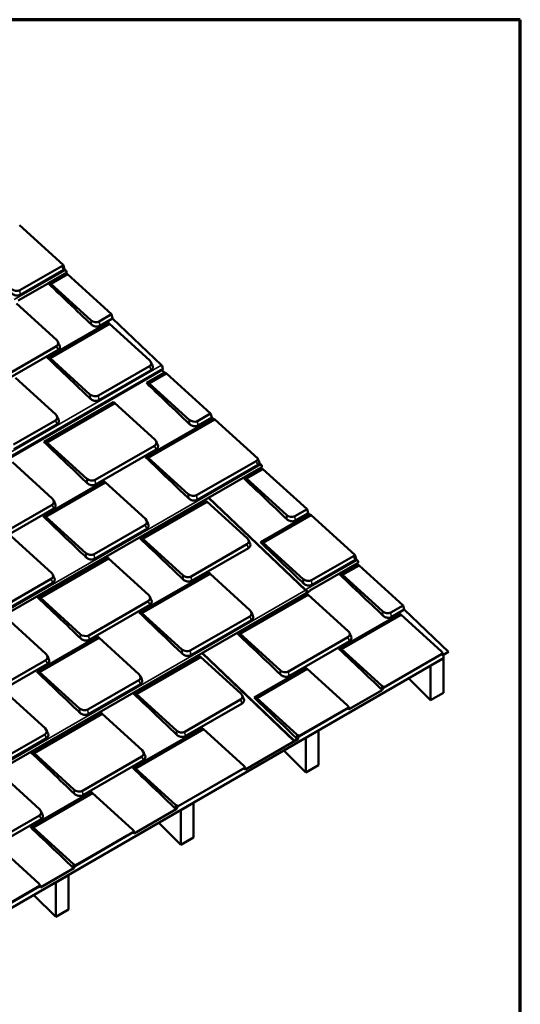
# Model space of a CAD drawing. Units: inches. Extents: x 0.6 to 33.4, y 0.4 to 21.4.
# Drawn here: x 29.3 to 33.4, y 13.3 to 21.4 of the extents above; entities that cross this region are included whole.
import ezdxf

# ---------------------------------------------------------------- set-up
doc = ezdxf.new("R2010")
doc.units = ezdxf.units.IN
doc.header["$LTSCALE"] = 2
doc.header["$MEASUREMENT"] = 0
doc.layers.get('0').update_dxf_attribs({"lineweight": 13})
for name, color, linetype, lineweight in [('Border (ANSI)', 7, 'Continuous', 70), ('Visible (ANSI)', 7, 'Continuous', 50), ('Visible Narrow (ANSI)', 7, 'Continuous', 35)]:
    doc.layers.add(name, color=color, linetype=linetype, lineweight=lineweight)

# ---------------------------------------------------------------- blocks, each defined once
blk = doc.blocks.new('Borders ATAS A Border')
at = {"layer": 'Border (ANSI)'}
for p, q in [((16.7, 10.7), (0.3, 10.7)), ((16.7, 0.3), (16.7, 10.7))]:
    blk.add_line(p, q, dxfattribs=at)

msp = doc.modelspace()

# ---------------------------------------------------------------- linework, layer by layer
at = {"layer": 'Visible (ANSI)'}
for p, q in [((29.61812, 19.37409), (29.25685, 19.70237)), ((29.64133, 19.30545), (29.24659, 19.07836)), ((29.6063, 19.36245), (29.25911, 19.16273)), ((29.62013, 19.3308), (29.2627, 19.12518)), ((29.49385, 19.22038), (29.63555, 19.30189)), ((29.51644, 19.21685), (29.65302, 19.29542)), ((29.63681, 19.33012), (29.62873, 19.33783)), ((29.63555, 19.30189), (29.6354, 19.30204)), ((29.65302, 19.29542), (29.63555, 19.30189)), ((30.01755, 18.96418), (29.65302, 19.29542)), ((29.49385, 19.22038), (29.51644, 19.21685)), ((29.84698, 18.9165), (29.51644, 19.21685)), ((29.23212, 19.05329), (29.56266, 18.75293)), ((29.48644, 18.60619), (29.98938, 18.89552)), ((29.50903, 18.60266), (30.00173, 18.8861)), ((30.01755, 18.96418), (29.91629, 18.90593)), ((30.02626, 18.92958), (29.91988, 18.86838)), ((29.98938, 18.89552), (30.00173, 18.8861)), ((30.00173, 18.8861), (30.33227, 18.58575)), ((30.02626, 18.92958), (30.01755, 18.96418)), ((30.4321, 18.54285), (30.02626, 18.92958)), ((29.56133, 18.70173), (29.06863, 18.41829)), ((29.57516, 18.67008), (29.07222, 18.38074)), ((29.48644, 18.60619), (29.50903, 18.60266)), ((29.83957, 18.30231), (29.50903, 18.60266)), ((30.44268, 18.50732), (28.31596, 17.28386)), ((30.33094, 18.53454), (29.90888, 18.29174)), ((30.34477, 18.50289), (29.91247, 18.25419)), ((30.30684, 18.39655), (30.45606, 18.48239)), ((30.45606, 18.48239), (30.43471, 18.50273)), ((30.44109, 18.51605), (30.43784, 18.51914)), ((30.47353, 18.47592), (30.45606, 18.48239)), ((29.22472, 18.4391), (29.55526, 18.13875)), ((30.32943, 18.39302), (30.47353, 18.47592)), ((30.83806, 18.14468), (30.47353, 18.47592)), ((30.30684, 18.39655), (30.32943, 18.39302)), ((30.65997, 18.09267), (30.32943, 18.39302)), ((29.45918, 17.90891), (30.03276, 18.23888)), ((30.03276, 18.23888), (30.04511, 18.22946)), ((29.48177, 17.90538), (30.04511, 18.22946)), ((30.04511, 18.22946), (30.37565, 17.9291)), ((29.55393, 18.08754), (29.20674, 17.88781)), ((30.29943, 17.78236), (30.85517, 18.10207)), ((30.32202, 17.77883), (30.87264, 18.09559)), ((30.83806, 18.14468), (30.72927, 18.0821)), ((30.84677, 18.11008), (30.73286, 18.04455)), ((30.84677, 18.11008), (30.83806, 18.14468)), ((30.85517, 18.10207), (30.84677, 18.11008)), ((30.87264, 18.09559), (30.85517, 18.10207)), ((31.2293, 17.77151), (30.87264, 18.09559)), ((29.56776, 18.05589), (29.21033, 17.85027)), ((29.45918, 17.90891), (29.48177, 17.90538)), ((29.81231, 17.60503), (29.48177, 17.90538)), ((30.37432, 17.8779), (29.88162, 17.59446)), ((30.38815, 17.84625), (29.88521, 17.55691)), ((30.29943, 17.78236), (30.32202, 17.77883)), ((30.65256, 17.47848), (30.32202, 17.77883)), ((31.21457, 17.75135), (30.72187, 17.46791)), ((31.25712, 17.69868), (29.15974, 16.4921)), ((29.19746, 17.74182), (29.52799, 17.44147)), ((31.2284, 17.7197), (30.72546, 17.43036)), ((31.1115, 17.61024), (31.25319, 17.69176)), ((31.13409, 17.60671), (31.27066, 17.68528)), ((31.25261, 17.72334), (31.24147, 17.73395)), ((31.25319, 17.69176), (31.25015, 17.69466)), ((31.27066, 17.68528), (31.25319, 17.69176)), ((31.63519, 17.35405), (31.27066, 17.68528)), ((29.45178, 17.29472), (29.95472, 17.58405)), ((29.95472, 17.58405), (29.96707, 17.57463)), ((31.1115, 17.61024), (31.13409, 17.60671)), ((31.46463, 17.30636), (31.13409, 17.60671)), ((29.47437, 17.29119), (29.96707, 17.57463)), ((29.96707, 17.57463), (30.29761, 17.27428)), ((30.25422, 17.11209), (30.79672, 17.42418)), ((30.79672, 17.42418), (30.80907, 17.41475)), ((31.62197, 16.68301), (30.82001, 17.44722)), ((29.52666, 17.39026), (29.03397, 17.10682)), ((29.5405, 17.35861), (29.03756, 17.06928)), ((30.27681, 17.10856), (30.80907, 17.41475)), ((30.80907, 17.41475), (31.13961, 17.1144)), ((31.63519, 17.35405), (31.53393, 17.29579)), ((31.6439, 17.31944), (31.63519, 17.35405)), ((29.45178, 17.29472), (29.47437, 17.29119)), ((29.80491, 16.99084), (29.47437, 17.29119)), ((31.2496, 17.07976), (31.65231, 17.31143)), ((31.27219, 17.07623), (31.66978, 17.30496)), ((31.6439, 17.31944), (31.53752, 17.25825)), ((31.65231, 17.31143), (31.6439, 17.31944)), ((31.66978, 17.30496), (31.65231, 17.31143)), ((32.03105, 16.97668), (31.66978, 17.30496)), ((30.29628, 17.22308), (29.87421, 16.98027)), ((30.31011, 17.19142), (29.8778, 16.94273)), ((29.19005, 17.12763), (29.52059, 16.82728)), ((30.25422, 17.11209), (30.27681, 17.10856)), ((30.60735, 16.80821), (30.27681, 17.10856)), ((31.13828, 17.0632), (30.67666, 16.79764)), ((31.15211, 17.03154), (30.68025, 16.76009)), ((31.2496, 17.07976), (31.27219, 17.07623)), ((31.60273, 16.77588), (31.27219, 17.07623)), ((29.40657, 16.62445), (29.98014, 16.95442)), ((29.42916, 16.62092), (29.99249, 16.945)), ((29.98014, 16.95442), (29.99249, 16.945)), ((29.99249, 16.945), (30.32303, 16.64464)), ((32.01923, 16.96504), (31.67204, 16.76532)), ((32.03306, 16.93339), (31.67563, 16.72777)), ((32.04974, 16.93271), (32.04165, 16.94042)), ((32.05426, 16.90804), (31.65952, 16.68095)), ((31.90653, 16.81342), (32.04823, 16.89494)), ((31.92912, 16.80989), (32.0657, 16.88846)), ((32.04823, 16.89494), (32.04193, 16.90095)), ((32.0657, 16.88846), (32.04823, 16.89494)), ((32.43023, 16.55722), (32.0657, 16.88846)), ((29.51926, 16.77608), (29.17207, 16.57635)), ((30.24681, 16.4979), (30.82039, 16.82787)), ((30.2694, 16.49437), (30.83274, 16.81845)), ((30.82039, 16.82787), (30.83274, 16.81845)), ((30.83274, 16.81845), (31.16328, 16.51809)), ((31.90653, 16.81342), (31.92912, 16.80989)), ((32.25966, 16.50954), (31.92912, 16.80989)), ((29.53309, 16.74442), (29.17566, 16.5388)), ((31.62585, 16.68885), (31.62548, 16.68778)), ((31.65613, 16.67402), (29.10712, 15.20764)), ((29.40657, 16.62445), (29.42916, 16.62092)), ((29.7597, 16.32057), (29.42916, 16.62092)), ((31.05888, 16.32578), (31.63246, 16.65575)), ((31.08147, 16.32225), (31.64481, 16.64633)), ((31.62762, 16.68541), (31.62397, 16.68331)), ((31.6249, 16.68605), (31.62419, 16.68672)), ((31.62433, 16.68439), (31.62714, 16.686)), ((31.6249, 16.68605), (31.62526, 16.68712)), ((31.62636, 16.68689), (31.6249, 16.68605)), ((31.62526, 16.68712), (31.62495, 16.68742)), ((31.62526, 16.68712), (31.62582, 16.68745)), ((31.63246, 16.65575), (31.64481, 16.64633)), ((31.64481, 16.64633), (31.97535, 16.34598)), ((30.3217, 16.59344), (29.829, 16.31)), ((30.33553, 16.56179), (29.83259, 16.27245)), ((32.43023, 16.55722), (32.32897, 16.49897)), ((32.43894, 16.52262), (32.43023, 16.55722)), ((29.14484, 16.45736), (29.47538, 16.15701)), ((30.24681, 16.4979), (30.2694, 16.49437)), ((30.59994, 16.19402), (30.2694, 16.49437)), ((31.16195, 16.46689), (30.66925, 16.18345)), ((31.89913, 16.19923), (32.40207, 16.48856)), ((31.92172, 16.1957), (32.41442, 16.47914)), ((32.43894, 16.52262), (32.33256, 16.46142)), ((32.40207, 16.48856), (32.41442, 16.47914)), ((32.41442, 16.47914), (32.74496, 16.17879)), ((32.80527, 16.17354), (32.43894, 16.52262)), ((31.17578, 16.43524), (30.67284, 16.1459)), ((29.39916, 16.01026), (29.9021, 16.29959)), ((29.42175, 16.00673), (29.91445, 16.29017)), ((29.9021, 16.29959), (29.91445, 16.29017)), ((29.91445, 16.29017), (30.24499, 15.98982)), ((31.05888, 16.32578), (31.08147, 16.32225)), ((31.41201, 16.0219), (31.08147, 16.32225)), ((31.97402, 16.29477), (31.48132, 16.01133)), ((31.98785, 16.26312), (31.48491, 15.97379)), ((28.52167, 13.67127), (32.76431, 16.12076)), ((30.2016, 15.82763), (30.7441, 16.13972)), ((30.22419, 15.8241), (30.75645, 16.13029)), ((30.7441, 16.13972), (30.75645, 16.13029)), ((30.75645, 16.13029), (31.08699, 15.82994)), ((31.52985, 15.43619), (30.76739, 16.16276)), ((31.89913, 16.19923), (31.92172, 16.1957)), ((32.25226, 15.89535), (31.92172, 16.1957)), ((32.27168, 15.87978), (32.74887, 16.15529)), ((32.27313, 15.88293), (32.757, 16.16129)), ((32.75587, 16.15978), (32.27353, 15.8823)), ((32.65824, 16.05865), (32.76431, 16.11989)), ((32.80491, 16.17246), (32.75872, 16.14589)), ((32.75998, 16.14748), (32.80527, 16.17354)), ((32.76431, 16.11989), (32.76376, 16.12044)), ((32.76431, 16.12076), (32.76431, 16.1491)), ((32.76431, 15.83411), (32.76431, 16.11989)), ((32.80491, 16.17246), (32.80527, 16.17354)), ((29.47405, 16.1058), (28.98135, 15.82236)), ((29.48788, 16.07415), (28.98494, 15.78482)), ((31.19699, 15.7953), (31.62505, 16.04156)), ((31.62505, 16.04156), (31.6374, 16.03214)), ((32.27278, 15.88129), (32.55218, 16.0426)), ((32.65769, 16.0592), (32.65824, 16.05865)), ((32.65824, 16.05865), (32.65824, 15.77288)), ((29.39916, 16.01026), (29.42175, 16.00673)), ((29.75229, 15.70638), (29.42175, 16.00673)), ((31.21958, 15.79177), (31.6374, 16.03214)), ((31.6374, 16.03214), (31.96794, 15.73179)), ((30.24366, 15.93862), (29.8216, 15.69581)), ((30.25749, 15.90696), (29.82519, 15.65827)), ((32.65824, 15.77288), (32.47624, 15.95444)), ((29.13743, 15.84317), (29.46797, 15.54282)), ((30.2016, 15.82763), (30.22419, 15.8241)), ((30.55473, 15.52375), (30.22419, 15.8241)), ((31.19699, 15.7953), (31.21958, 15.79177)), ((32.2576, 15.8576), (31.9817, 15.69889)), ((31.98297, 15.70048), (32.25706, 15.85816)), ((32.65824, 15.77288), (32.76431, 15.83411)), ((31.08566, 15.77874), (30.62404, 15.51318)), ((31.09949, 15.74708), (30.62763, 15.47563)), ((31.55012, 15.49142), (31.21958, 15.79177)), ((31.57099, 15.47901), (31.97998, 15.71429)), ((31.97886, 15.71278), (31.57139, 15.47837)), ((29.35395, 15.33999), (29.92753, 15.66996)), ((29.37654, 15.33646), (29.93988, 15.66054)), ((29.92753, 15.66996), (29.93988, 15.66054)), ((29.93988, 15.66054), (30.27042, 15.36018)), ((31.56776, 15.47337), (31.9729, 15.70728)), ((31.56881, 15.47485), (31.97234, 15.70782)), ((29.46664, 15.49162), (29.11946, 15.29189)), ((30.1942, 15.21344), (30.76778, 15.54341)), ((30.21679, 15.20991), (30.78013, 15.53399)), ((30.76778, 15.54341), (30.78013, 15.53399)), ((30.78013, 15.53399), (31.11066, 15.23363)), ((31.6241, 15.46159), (31.73016, 15.52282)), ((31.73016, 15.52282), (31.72961, 15.52337)), ((31.73016, 15.23705), (31.73016, 15.52282)), ((29.48047, 15.45996), (29.12305, 15.25434)), ((31.55912, 15.45081), (31.12443, 15.20074)), ((31.12569, 15.20233), (31.55949, 15.45188)), ((31.55088, 15.44745), (31.53184, 15.4365)), ((31.53277, 15.43924), (31.53206, 15.43991)), ((31.53221, 15.43758), (31.55124, 15.44853)), ((31.56064, 15.45527), (31.53277, 15.43924)), ((31.53277, 15.43924), (31.53314, 15.44031)), ((31.53314, 15.44031), (31.53283, 15.44061)), ((31.53314, 15.44031), (31.561, 15.45634)), ((31.55546, 15.45368), (31.53336, 15.44096)), ((31.53372, 15.44204), (31.55492, 15.45424)), ((31.55124, 15.44853), (31.55037, 15.44936)), ((31.55124, 15.44853), (31.55088, 15.44745)), ((31.563, 15.45665), (31.55919, 15.46028)), ((31.62355, 15.46214), (31.6241, 15.46159)), ((31.6241, 15.46159), (31.6241, 15.17581)), ((29.35395, 15.33999), (29.37654, 15.33646)), ((29.70708, 15.03611), (29.37654, 15.33646)), ((30.26909, 15.30898), (29.77639, 15.02554)), ((31.6241, 15.17581), (31.4421, 15.35738)), ((30.28292, 15.27733), (29.77998, 14.98799)), ((31.6241, 15.17581), (31.73016, 15.23705)), ((29.09222, 15.1729), (29.42276, 14.87255)), ((30.1942, 15.21344), (30.21679, 15.20991)), ((30.54733, 14.90956), (30.21679, 15.20991)), ((30.5682, 14.89714), (31.12271, 15.21614)), ((31.12158, 15.21462), (30.5686, 14.8965)), ((29.34654, 14.7258), (29.84948, 15.01513)), ((29.36913, 14.72227), (29.86183, 15.00571)), ((29.84948, 15.01513), (29.86183, 15.00571)), ((29.86183, 15.00571), (30.19237, 14.70536)), ((30.58995, 14.86452), (30.69602, 14.92576)), ((30.69602, 14.92576), (30.69547, 14.92631)), ((30.69602, 14.63999), (30.69602, 14.92576)), ((29.42143, 14.82134), (28.92873, 14.5379)), ((30.55267, 14.87181), (30.20614, 14.67246)), ((30.2074, 14.67405), (30.55213, 14.87237)), ((30.5894, 14.86507), (30.58995, 14.86452)), ((30.58995, 14.86452), (30.58995, 14.57875)), ((29.43526, 14.78969), (28.93232, 14.50036)), ((30.58995, 14.57875), (30.40796, 14.76032)), ((29.34654, 14.7258), (29.36913, 14.72227)), ((29.69967, 14.42192), (29.36913, 14.72227)), ((29.71871, 14.40582), (30.19648, 14.68167)), ((29.7198, 14.40732), (30.14778, 14.65442)), ((29.72055, 14.40951), (30.20441, 14.68786)), ((30.20329, 14.68635), (29.72095, 14.40887)), ((30.58995, 14.57875), (30.69602, 14.63999)), ((29.08482, 14.55871), (29.41536, 14.25836)), ((29.70501, 14.38418), (29.42912, 14.22546)), ((29.43038, 14.22705), (29.70448, 14.38473)), ((29.55581, 14.26746), (29.66188, 14.3287)), ((29.66188, 14.3287), (29.66132, 14.32925)), ((29.66188, 14.04292), (29.66188, 14.3287)), ((29.55526, 14.26801), (29.55581, 14.26746)), ((29.55581, 14.26746), (29.55581, 13.98169)), ((29.01481, 13.99943), (29.42052, 14.23366)), ((29.01585, 14.0009), (29.41995, 14.2342)), ((29.01841, 14.00558), (29.4274, 14.24086)), ((29.42627, 14.23935), (29.01881, 14.00494)), ((29.55581, 13.98169), (29.37381, 14.16325)), ((29.55581, 13.98169), (29.66188, 14.04292))]:
    msp.add_line(p, q, dxfattribs=at)
for centre, major_axis, ratio, start_param, end_param in [((29.57231, 19.39334), (0.04798, -0.01406), 0.7125651, 5.6844637, 6.1256362), ((29.63322, 19.31954), (0.0081, -0.01409), 0.5795663, 0, 2.0425017), ((29.22512, 19.19361), (-0.04798, 0.01406), 0.7125651, 0.9720747, 2.542871), ((29.8823, 18.93681), (-0.04798, 0.01406), 0.7125651, 0.9720747, 2.542871), ((29.52734, 18.73262), (0.04798, -0.01406), 0.7125651, 5.6844637, 7.25526), ((30.29695, 18.56543), (0.04798, -0.01406), 0.7125651, 5.6844637, 7.25526), ((30.42851, 18.53226), (0.0081, -0.01409), 0.5795663, 0.1653996, 2.0425017), ((30.43982, 18.51231), (0.00287, -0.00498), 0.5795663, 0, 2.0425017), ((29.87489, 18.32263), (-0.04798, 0.01406), 0.7125651, 0.9720747, 2.542871), ((29.51994, 18.11843), (0.04798, -0.01406), 0.7125651, 5.6844637, 7.25526), ((30.69529, 18.11298), (-0.04798, 0.01406), 0.7125651, 0.9720747, 2.542871), ((30.34033, 17.90879), (0.04798, -0.01406), 0.7125651, 5.6844637, 7.25526), ((31.18058, 17.78224), (0.04798, -0.01406), 0.7125651, 5.6844637, 6.3789619), ((31.24902, 17.71276), (0.0081, -0.01409), 0.5795663, 0, 2.0425017), ((29.84763, 17.62535), (-0.04798, 0.01406), 0.7125651, 0.9720747, 2.542871), ((29.49268, 17.42115), (0.04798, -0.01406), 0.7125651, 5.6844637, 7.25526), ((30.68788, 17.4988), (-0.04798, 0.01406), 0.7125651, 0.9720747, 2.542871), ((30.26229, 17.25396), (0.04798, -0.01406), 0.7125651, 5.6844637, 7.25526), ((31.49994, 17.32668), (-0.04798, 0.01406), 0.7125651, 0.9720747, 2.542871), ((31.10429, 17.09408), (0.04798, -0.01406), 0.7125651, 5.6844637, 7.25526), ((29.84023, 17.01116), (-0.04798, 0.01406), 0.7125651, 0.9720747, 2.542871), ((31.98524, 16.99593), (0.04798, -0.01406), 0.7125651, 5.6844637, 6.1256362), ((32.04615, 16.92213), (0.0081, -0.01409), 0.5795663, 0, 2.0425017), ((29.48527, 16.80696), (0.04798, -0.01406), 0.7125651, 5.6844637, 7.25526), ((30.64267, 16.82852), (-0.04798, 0.01406), 0.7125651, 0.9720747, 2.542871), ((31.63805, 16.7962), (-0.04798, 0.01406), 0.7125651, 0.9720747, 2.542871), ((31.62491, 16.68608), (-0.00293, -0.00308), 0.3703069, 4.0386386, 7.1802313), ((31.62491, 16.68608), (-0.00179, -0.00188), 0.3703069, 4.0386386, 7.1802313), ((31.62226, 16.67827), (0.00728, -0.01266), 0.5795663, 0.3293815, 2.0425017), ((31.62226, 16.67827), (0.0081, -0.01409), 0.5795663, 0.1750664, 2.0425017), ((30.28771, 16.62433), (0.04798, -0.01406), 0.7125651, 5.6844637, 7.25526), ((31.64802, 16.68811), (0.0081, -0.01409), 0.5795663, 0, 0.7683444), ((31.12796, 16.49778), (0.04798, -0.01406), 0.7125651, 5.6844637, 7.25526), ((32.29498, 16.52986), (-0.04798, 0.01406), 0.7125651, 0.9720747, 2.542871), ((29.79501, 16.34089), (-0.04798, 0.01406), 0.7125651, 0.9720747, 2.542871), ((31.94003, 16.32566), (0.04798, -0.01406), 0.7125651, 5.6844637, 7.25526), ((29.44006, 16.13669), (0.04798, -0.01406), 0.7125651, 5.6844637, 7.25526), ((30.63526, 16.21434), (-0.04798, 0.01406), 0.7125651, 0.9720747, 2.542871), ((32.70964, 16.15847), (0.04798, -0.01406), 0.7125651, 0.4665505, 0.9720747), ((30.20967, 15.9695), (0.04798, -0.01406), 0.7125651, 5.6844637, 7.25526), ((31.44733, 16.04222), (-0.04798, 0.01406), 0.7125651, 0.9720747, 2.542871), ((32.28758, 15.91567), (-0.04798, 0.01406), 0.7125651, 0.9720747, 1.4775988), ((31.05167, 15.80962), (0.04798, -0.01406), 0.7125651, 5.6844637, 7.25526), ((31.93262, 15.71147), (0.04798, -0.01406), 0.7125651, 0.4665505, 0.9720747), ((29.78761, 15.7267), (-0.04798, 0.01406), 0.7125651, 0.9720747, 2.542871), ((29.43265, 15.5225), (0.04798, -0.01406), 0.7125651, 5.6844637, 7.25526), ((30.59005, 15.54406), (-0.04798, 0.01406), 0.7125651, 0.9720747, 2.542871), ((31.58544, 15.51174), (-0.04798, 0.01406), 0.7125651, 0.9720747, 1.4775988), ((31.53278, 15.43927), (-0.00293, -0.00308), 0.3703069, 4.0386386, 7.1802313), ((31.53278, 15.43927), (-0.00179, -0.00188), 0.3703069, 4.0386386, 7.1802313), ((31.56006, 15.45358), (0.00293, 0.00308), 0.3703069, 4.0386386, 7.1802313), ((31.56006, 15.45358), (0.00179, 0.00188), 0.3703069, 4.0386386, 7.1802313), ((30.2351, 15.33987), (0.04798, -0.01406), 0.7125651, 5.6844637, 7.25526), ((31.07535, 15.21332), (0.04798, -0.01406), 0.7125651, 0.4665505, 0.9720747), ((29.7424, 15.05643), (-0.04798, 0.01406), 0.7125651, 0.9720747, 2.542871), ((30.58265, 14.92988), (-0.04798, 0.01406), 0.7125651, 0.9720747, 1.4775988), ((29.38744, 14.85223), (0.04798, -0.01406), 0.7125651, 5.6844637, 7.25526), ((30.15705, 14.68504), (0.04798, -0.01406), 0.7125651, 0.4665505, 0.9720747), ((29.73499, 14.44224), (-0.04798, 0.01406), 0.7125651, 0.9720747, 1.4775988), ((29.38004, 14.23804), (0.04798, -0.01406), 0.7125651, 0.4665505, 0.9720747)]:
    msp.add_ellipse(centre, major_axis=major_axis, ratio=ratio, start_param=start_param, end_param=end_param, dxfattribs=at)
for points, knots in [([(29.62873, 19.33783), (29.62701, 19.3439), (29.62526, 19.34998), (29.62173, 19.36206), (29.61994, 19.36808), (29.61812, 19.37409)], [-1.0101695, -1.0101695, -1.0101695, -1.0101695, -0.5020636, -0.5020636, 0, 0, 0, 0]), ([(29.2627, 19.12518), (29.25797, 19.12245), (29.25231, 19.1206), (29.24619, 19.11978), (29.23719, 19.11857), (29.22718, 19.1196), (29.21782, 19.12271), (29.2087, 19.12574), (29.20023, 19.13074), (29.19376, 19.1369)], [0, 0, 0, 0, 0.2561445, 0.2561445, 0.2561445, 0.6326151, 0.6326151, 0.6326151, 1, 1, 1, 1]), ([(29.91988, 18.86838), (29.91514, 18.86566), (29.90949, 18.86381), (29.90336, 18.86298), (29.89436, 18.86177), (29.88435, 18.86281), (29.875, 18.86591), (29.86587, 18.86895), (29.8574, 18.87394), (29.85093, 18.8801)], [0, 0, 0, 0, 0.2561445, 0.2561445, 0.2561445, 0.6326151, 0.6326151, 0.6326151, 1, 1, 1, 1]), ([(29.58724, 18.70818), (29.59058, 18.70083), (29.5912, 18.69313), (29.58899, 18.68635), (29.58682, 18.67971), (29.58196, 18.67398), (29.57516, 18.67008)], [0.25760082, 0.25760082, 0.25760082, 0.25760082, 0.63261511, 0.63261511, 0.63261511, 1, 1, 1, 1]), ([(30.35685, 18.54099), (30.36019, 18.53364), (30.36081, 18.52594), (30.3586, 18.51916), (30.35643, 18.51252), (30.35157, 18.5068), (30.34477, 18.50289)], [0.25760082, 0.25760082, 0.25760082, 0.25760082, 0.63261511, 0.63261511, 0.63261511, 1, 1, 1, 1]), ([(29.91247, 18.25419), (29.90773, 18.25147), (29.90208, 18.24962), (29.89596, 18.2488), (29.88695, 18.24758), (29.87695, 18.24862), (29.86759, 18.25172), (29.85847, 18.25476), (29.85, 18.25975), (29.84353, 18.26592)], [0, 0, 0, 0, 0.2561445, 0.2561445, 0.2561445, 0.6326151, 0.6326151, 0.6326151, 1, 1, 1, 1]), ([(29.57984, 18.09399), (29.58318, 18.08664), (29.58379, 18.07894), (29.58158, 18.07216), (29.57942, 18.06552), (29.57455, 18.0598), (29.56776, 18.05589)], [0.25760082, 0.25760082, 0.25760082, 0.25760082, 0.63261511, 0.63261511, 0.63261511, 1, 1, 1, 1]), ([(30.73286, 18.04455), (30.72813, 18.04183), (30.72247, 18.03998), (30.71635, 18.03915), (30.70735, 18.03794), (30.69734, 18.03898), (30.68799, 18.04208), (30.67886, 18.04512), (30.67039, 18.05011), (30.66392, 18.05627)], [0, 0, 0, 0, 0.2561445, 0.2561445, 0.2561445, 0.6326151, 0.6326151, 0.6326151, 1, 1, 1, 1]), ([(30.40023, 17.88435), (30.40357, 17.877), (30.40419, 17.8693), (30.40198, 17.86252), (30.39981, 17.85588), (30.39495, 17.85015), (30.38815, 17.84625)], [0.25760082, 0.25760082, 0.25760082, 0.25760082, 0.63261511, 0.63261511, 0.63261511, 1, 1, 1, 1]), ([(31.24147, 17.73395), (31.23952, 17.74025), (31.23751, 17.74657), (31.23346, 17.75907), (31.2314, 17.7653), (31.2293, 17.77151)], [-1.0431499, -1.0431499, -1.0431499, -1.0431499, -0.5175249, -0.5175249, 0, 0, 0, 0]), ([(29.88521, 17.55691), (29.88047, 17.55419), (29.87482, 17.55234), (29.86869, 17.55152), (29.85969, 17.5503), (29.84968, 17.55134), (29.84033, 17.55445), (29.8312, 17.55748), (29.82273, 17.56247), (29.81627, 17.56864)], [0, 0, 0, 0, 0.2561445, 0.2561445, 0.2561445, 0.6326151, 0.6326151, 0.6326151, 1, 1, 1, 1]), ([(30.72546, 17.43036), (30.72072, 17.42764), (30.71507, 17.42579), (30.70894, 17.42497), (30.69994, 17.42375), (30.68993, 17.42479), (30.68058, 17.4279), (30.67145, 17.43093), (30.66298, 17.43592), (30.65652, 17.44209)], [0, 0, 0, 0, 0.2561445, 0.2561445, 0.2561445, 0.6326151, 0.6326151, 0.6326151, 1, 1, 1, 1]), ([(29.55258, 17.39671), (29.55592, 17.38936), (29.55653, 17.38166), (29.55432, 17.37488), (29.55216, 17.36824), (29.54729, 17.36252), (29.5405, 17.35861)], [0.25760082, 0.25760082, 0.25760082, 0.25760082, 0.63261511, 0.63261511, 0.63261511, 1, 1, 1, 1]), ([(31.53752, 17.25825), (31.53279, 17.25552), (31.52713, 17.25367), (31.52101, 17.25285), (31.51201, 17.25164), (31.502, 17.25267), (31.49264, 17.25578), (31.48352, 17.25881), (31.47505, 17.2638), (31.46858, 17.26997)], [0, 0, 0, 0, 0.2561445, 0.2561445, 0.2561445, 0.6326151, 0.6326151, 0.6326151, 1, 1, 1, 1]), ([(30.32219, 17.22953), (30.32553, 17.22217), (30.32614, 17.21447), (30.32393, 17.2077), (30.32177, 17.20106), (30.3169, 17.19533), (30.31011, 17.19142)], [0.25760082, 0.25760082, 0.25760082, 0.25760082, 0.63261511, 0.63261511, 0.63261511, 1, 1, 1, 1]), ([(31.16419, 17.06965), (31.16753, 17.06229), (31.16814, 17.05459), (31.16593, 17.04782), (31.16377, 17.04118), (31.1589, 17.03545), (31.15211, 17.03154)], [0.25760082, 0.25760082, 0.25760082, 0.25760082, 0.63261511, 0.63261511, 0.63261511, 1, 1, 1, 1]), ([(29.8778, 16.94273), (29.87307, 16.94), (29.86741, 16.93815), (29.86129, 16.93733), (29.85229, 16.93612), (29.84228, 16.93715), (29.83293, 16.94026), (29.8238, 16.94329), (29.81533, 16.94829), (29.80886, 16.95445)], [0, 0, 0, 0, 0.2561445, 0.2561445, 0.2561445, 0.6326151, 0.6326151, 0.6326151, 1, 1, 1, 1]), ([(32.04165, 16.94042), (32.03994, 16.94649), (32.03819, 16.95257), (32.03466, 16.96465), (32.03287, 16.97067), (32.03105, 16.97668)], [-1.0101695, -1.0101695, -1.0101695, -1.0101695, -0.5020636, -0.5020636, 0, 0, 0, 0]), ([(29.54517, 16.78252), (29.54851, 16.77517), (29.54913, 16.76747), (29.54692, 16.76069), (29.54475, 16.75406), (29.53989, 16.74833), (29.53309, 16.74442)], [0.25760082, 0.25760082, 0.25760082, 0.25760082, 0.63261511, 0.63261511, 0.63261511, 1, 1, 1, 1]), ([(30.68025, 16.76009), (30.67551, 16.75737), (30.66986, 16.75552), (30.66373, 16.75469), (30.65473, 16.75348), (30.64472, 16.75452), (30.63537, 16.75762), (30.62624, 16.76066), (30.61777, 16.76565), (30.6113, 16.77181)], [0, 0, 0, 0, 0.2561445, 0.2561445, 0.2561445, 0.6326151, 0.6326151, 0.6326151, 1, 1, 1, 1]), ([(31.67563, 16.72777), (31.67089, 16.72504), (31.66524, 16.7232), (31.65912, 16.72237), (31.65011, 16.72116), (31.64011, 16.72219), (31.63075, 16.7253), (31.62163, 16.72833), (31.61316, 16.73333), (31.60669, 16.73949)], [0, 0, 0, 0, 0.2561445, 0.2561445, 0.2561445, 0.6326151, 0.6326151, 0.6326151, 1, 1, 1, 1]), ([(30.34761, 16.59989), (30.35095, 16.59254), (30.35157, 16.58484), (30.34936, 16.57806), (30.34719, 16.57142), (30.34233, 16.56569), (30.33553, 16.56179)], [0.25760082, 0.25760082, 0.25760082, 0.25760082, 0.63261511, 0.63261511, 0.63261511, 1, 1, 1, 1]), ([(31.18786, 16.47334), (31.1912, 16.46599), (31.19182, 16.45829), (31.18961, 16.45151), (31.18744, 16.44487), (31.18258, 16.43914), (31.17578, 16.43524)], [0.25760082, 0.25760082, 0.25760082, 0.25760082, 0.63261511, 0.63261511, 0.63261511, 1, 1, 1, 1]), ([(32.33256, 16.46142), (32.32782, 16.4587), (32.32217, 16.45685), (32.31605, 16.45603), (32.30704, 16.45481), (32.29704, 16.45585), (32.28768, 16.45895), (32.27856, 16.46199), (32.27009, 16.46698), (32.26362, 16.47315)], [0, 0, 0, 0, 0.2561445, 0.2561445, 0.2561445, 0.6326151, 0.6326151, 0.6326151, 1, 1, 1, 1]), ([(29.83259, 16.27245), (29.82786, 16.26973), (29.8222, 16.26788), (29.81608, 16.26706), (29.80708, 16.26584), (29.79707, 16.26688), (29.78771, 16.26999), (29.77859, 16.27302), (29.77012, 16.27801), (29.76365, 16.28418)], [0, 0, 0, 0, 0.2561445, 0.2561445, 0.2561445, 0.6326151, 0.6326151, 0.6326151, 1, 1, 1, 1]), ([(31.99993, 16.30122), (32.00327, 16.29387), (32.00388, 16.28617), (32.00167, 16.27939), (31.99951, 16.27275), (31.99464, 16.26703), (31.98785, 16.26312)], [0.25760082, 0.25760082, 0.25760082, 0.25760082, 0.63261511, 0.63261511, 0.63261511, 1, 1, 1, 1]), ([(30.67284, 16.1459), (30.6681, 16.14318), (30.66245, 16.14133), (30.65633, 16.14051), (30.64732, 16.13929), (30.63732, 16.14033), (30.62796, 16.14344), (30.61884, 16.14647), (30.61037, 16.15146), (30.6039, 16.15763)], [0, 0, 0, 0, 0.2561445, 0.2561445, 0.2561445, 0.6326151, 0.6326151, 0.6326151, 1, 1, 1, 1]), ([(32.75872, 16.14589), (32.75883, 16.14737), (32.75883, 16.14879), (32.75866, 16.15152), (32.75847, 16.15285), (32.75769, 16.15623), (32.75691, 16.15814), (32.75587, 16.15978)], [-0.83299755, -0.83299755, -0.83299755, -0.83299755, -0.61949601, -0.61949601, -0.39488385, -0.39488385, -0.00589616, -0.00589616, -0.00589616, -0.00589616]), ([(32.757, 16.16129), (32.75824, 16.15932), (32.75912, 16.15697), (32.75998, 16.15224), (32.76012, 16.14996), (32.75998, 16.14748)], [-0.82758629, -0.82758629, -0.82758629, -0.82758629, -0.36127695, -0.36127695, 0, 0, 0, 0]), ([(29.49996, 16.11225), (29.5033, 16.1049), (29.50391, 16.0972), (29.5017, 16.09042), (29.49954, 16.08378), (29.49467, 16.07806), (29.48788, 16.07415)], [0.25760082, 0.25760082, 0.25760082, 0.25760082, 0.63261511, 0.63261511, 0.63261511, 1, 1, 1, 1]), ([(31.48491, 15.97379), (31.48017, 15.97106), (31.47452, 15.96921), (31.46839, 15.96839), (31.45939, 15.96718), (31.44938, 15.96821), (31.44003, 15.97132), (31.4309, 15.97435), (31.42243, 15.97934), (31.41596, 15.98551)], [0, 0, 0, 0, 0.2561445, 0.2561445, 0.2561445, 0.6326151, 0.6326151, 0.6326151, 1, 1, 1, 1]), ([(30.26957, 15.94507), (30.27291, 15.93771), (30.27353, 15.93001), (30.27132, 15.92324), (30.26915, 15.9166), (30.26428, 15.91087), (30.25749, 15.90696)], [0.25760082, 0.25760082, 0.25760082, 0.25760082, 0.63261511, 0.63261511, 0.63261511, 1, 1, 1, 1]), ([(32.25706, 15.85816), (32.25933, 15.86234), (32.26194, 15.86667), (32.26736, 15.87495), (32.27017, 15.87896), (32.27313, 15.88293)], [-0.82816064, -0.82816064, -0.82816064, -0.82816064, -0.39469728, -0.39469728, 0, 0, 0, 0]), ([(32.27353, 15.8823), (32.27001, 15.87758), (32.26672, 15.87281), (32.26151, 15.86459), (32.25943, 15.86104), (32.2576, 15.8576)], [-0.82559938, -0.82559938, -0.82559938, -0.82559938, -0.35802299, -0.35802299, -0.00017909, -0.00017909, -0.00017909, -0.00017909]), ([(31.11157, 15.78519), (31.11491, 15.77783), (31.11553, 15.77013), (31.11332, 15.76336), (31.11115, 15.75672), (31.10629, 15.75099), (31.09949, 15.74708)], [0.25760082, 0.25760082, 0.25760082, 0.25760082, 0.63261511, 0.63261511, 0.63261511, 1, 1, 1, 1]), ([(31.9817, 15.69889), (31.98181, 15.70037), (31.98182, 15.70178), (31.98164, 15.70452), (31.98145, 15.70584), (31.98067, 15.70923), (31.9799, 15.71114), (31.97886, 15.71278)], [-0.83299755, -0.83299755, -0.83299755, -0.83299755, -0.61949601, -0.61949601, -0.39488385, -0.39488385, -0.00589616, -0.00589616, -0.00589616, -0.00589616]), ([(31.97998, 15.71429), (31.98122, 15.71232), (31.98211, 15.70997), (31.98296, 15.70524), (31.9831, 15.70296), (31.98297, 15.70048)], [-0.82758629, -0.82758629, -0.82758629, -0.82758629, -0.36127695, -0.36127695, 0, 0, 0, 0]), ([(29.82519, 15.65827), (29.82045, 15.65554), (29.8148, 15.65369), (29.80867, 15.65287), (29.79967, 15.65166), (29.78966, 15.65269), (29.78031, 15.6558), (29.77118, 15.65883), (29.76271, 15.66383), (29.75624, 15.66999)], [0, 0, 0, 0, 0.2561445, 0.2561445, 0.2561445, 0.6326151, 0.6326151, 0.6326151, 1, 1, 1, 1]), ([(29.49255, 15.49806), (29.49589, 15.49071), (29.49651, 15.48301), (29.4943, 15.47623), (29.49213, 15.4696), (29.48727, 15.46387), (29.48047, 15.45996)], [0.25760082, 0.25760082, 0.25760082, 0.25760082, 0.63261511, 0.63261511, 0.63261511, 1, 1, 1, 1]), ([(30.62763, 15.47563), (30.62289, 15.47291), (30.61724, 15.47106), (30.61112, 15.47023), (30.60211, 15.46902), (30.59211, 15.47006), (30.58275, 15.47316), (30.57363, 15.4762), (30.56516, 15.48119), (30.55869, 15.48735)], [0, 0, 0, 0, 0.2561445, 0.2561445, 0.2561445, 0.6326151, 0.6326151, 0.6326151, 1, 1, 1, 1]), ([(31.55492, 15.45424), (31.55719, 15.45841), (31.5598, 15.46274), (31.56522, 15.47103), (31.56803, 15.47503), (31.57099, 15.47901)], [-0.82816064, -0.82816064, -0.82816064, -0.82816064, -0.39469728, -0.39469728, 0, 0, 0, 0]), ([(31.57139, 15.47837), (31.56787, 15.47365), (31.56458, 15.46889), (31.55937, 15.46066), (31.55729, 15.45711), (31.55546, 15.45368)], [-0.82559938, -0.82559938, -0.82559938, -0.82559938, -0.35802299, -0.35802299, -0.00017909, -0.00017909, -0.00017909, -0.00017909]), ([(30.295, 15.31543), (30.29834, 15.30808), (30.29895, 15.30038), (30.29674, 15.2936), (30.29458, 15.28696), (30.28971, 15.28123), (30.28292, 15.27733)], [0.25760082, 0.25760082, 0.25760082, 0.25760082, 0.63261511, 0.63261511, 0.63261511, 1, 1, 1, 1]), ([(31.12443, 15.20074), (31.12454, 15.20222), (31.12454, 15.20363), (31.12437, 15.20637), (31.12418, 15.20769), (31.1234, 15.21107), (31.12262, 15.21299), (31.12158, 15.21462)], [-0.83299755, -0.83299755, -0.83299755, -0.83299755, -0.61949601, -0.61949601, -0.39488385, -0.39488385, -0.00589616, -0.00589616, -0.00589616, -0.00589616]), ([(31.12271, 15.21614), (31.12395, 15.21417), (31.12483, 15.21182), (31.12569, 15.20708), (31.12582, 15.2048), (31.12569, 15.20233)], [-0.82758629, -0.82758629, -0.82758629, -0.82758629, -0.36127695, -0.36127695, 0, 0, 0, 0]), ([(29.77998, 14.98799), (29.77524, 14.98527), (29.76959, 14.98342), (29.76346, 14.9826), (29.75446, 14.98138), (29.74445, 14.98242), (29.7351, 14.98553), (29.72597, 14.98856), (29.7175, 14.99355), (29.71103, 14.99972)], [0, 0, 0, 0, 0.2561445, 0.2561445, 0.2561445, 0.6326151, 0.6326151, 0.6326151, 1, 1, 1, 1]), ([(30.55213, 14.87237), (30.5544, 14.87655), (30.55701, 14.88088), (30.56243, 14.88916), (30.56524, 14.89317), (30.5682, 14.89714)], [-0.82816064, -0.82816064, -0.82816064, -0.82816064, -0.39469728, -0.39469728, 0, 0, 0, 0]), ([(29.44734, 14.82779), (29.45068, 14.82044), (29.4513, 14.81274), (29.44909, 14.80596), (29.44692, 14.79932), (29.44206, 14.7936), (29.43526, 14.78969)], [0.25760082, 0.25760082, 0.25760082, 0.25760082, 0.63261511, 0.63261511, 0.63261511, 1, 1, 1, 1]), ([(30.5686, 14.8965), (30.56508, 14.89179), (30.56179, 14.88702), (30.55658, 14.8788), (30.5545, 14.87525), (30.55267, 14.87181)], [-0.82559938, -0.82559938, -0.82559938, -0.82559938, -0.35802299, -0.35802299, -0.00017909, -0.00017909, -0.00017909, -0.00017909]), ([(30.20614, 14.67246), (30.20624, 14.67395), (30.20625, 14.67536), (30.20608, 14.67809), (30.20588, 14.67942), (30.20511, 14.6828), (30.20433, 14.68471), (30.20329, 14.68635)], [-0.83299755, -0.83299755, -0.83299755, -0.83299755, -0.61949601, -0.61949601, -0.39488385, -0.39488385, -0.00589616, -0.00589616, -0.00589616, -0.00589616]), ([(30.20441, 14.68786), (30.20566, 14.68589), (30.20654, 14.68354), (30.20739, 14.67881), (30.20753, 14.67653), (30.2074, 14.67405)], [-0.82758629, -0.82758629, -0.82758629, -0.82758629, -0.36127695, -0.36127695, 0, 0, 0, 0]), ([(29.70448, 14.38473), (29.70674, 14.38891), (29.70936, 14.39324), (29.71478, 14.40152), (29.71759, 14.40553), (29.72055, 14.40951)], [-0.82816064, -0.82816064, -0.82816064, -0.82816064, -0.39469728, -0.39469728, 0, 0, 0, 0]), ([(29.72095, 14.40887), (29.71743, 14.40415), (29.71413, 14.39938), (29.70893, 14.39116), (29.70684, 14.38761), (29.70501, 14.38418)], [-0.82559938, -0.82559938, -0.82559938, -0.82559938, -0.35802299, -0.35802299, -0.00017909, -0.00017909, -0.00017909, -0.00017909]), ([(29.42912, 14.22546), (29.42923, 14.22694), (29.42923, 14.22836), (29.42906, 14.23109), (29.42887, 14.23242), (29.42809, 14.2358), (29.42731, 14.23771), (29.42627, 14.23935)], [-0.83299755, -0.83299755, -0.83299755, -0.83299755, -0.61949601, -0.61949601, -0.39488385, -0.39488385, -0.00589616, -0.00589616, -0.00589616, -0.00589616]), ([(29.4274, 14.24086), (29.42864, 14.23889), (29.42952, 14.23654), (29.43038, 14.23181), (29.43052, 14.22953), (29.43038, 14.22705)], [-0.82758629, -0.82758629, -0.82758629, -0.82758629, -0.36127695, -0.36127695, 0, 0, 0, 0])]:
    msp.add_open_spline(points, degree=3, knots=knots, dxfattribs=at)
for points in [[(29.62873, 19.33783), (29.6264, 19.33511), (29.6235, 19.33273), (29.62013, 19.3308)], [(29.85093, 18.8801), (29.83333, 18.89688), (29.61288, 19.10695), (29.49385, 19.22038)], [(29.57348, 18.73851), (29.57807, 18.7284), (29.58265, 18.71829), (29.58724, 18.70818)], [(29.84353, 18.26592), (29.82592, 18.28269), (29.60547, 18.49276), (29.48644, 18.60619)], [(30.34309, 18.57132), (30.34768, 18.56121), (30.35226, 18.5511), (30.35685, 18.54099)], [(30.66392, 18.05627), (30.64632, 18.07305), (30.42586, 18.28312), (30.30684, 18.39655)], [(29.56607, 18.12432), (29.57066, 18.11421), (29.57525, 18.1041), (29.57984, 18.09399)], [(29.81627, 17.56864), (29.79866, 17.58541), (29.57821, 17.79549), (29.45918, 17.90891)], [(30.38647, 17.91468), (30.39105, 17.90457), (30.39564, 17.89446), (30.40023, 17.88435)], [(30.65652, 17.44209), (30.63891, 17.45886), (30.41846, 17.66894), (30.29943, 17.78236)], [(31.24147, 17.73395), (31.23905, 17.72817), (31.2345, 17.7232), (31.2284, 17.7197)], [(31.46858, 17.26997), (31.45097, 17.28674), (31.23052, 17.49682), (31.1115, 17.61024)], [(29.53881, 17.42704), (29.5434, 17.41693), (29.54799, 17.40682), (29.55258, 17.39671)], [(29.80886, 16.95445), (29.79126, 16.97123), (29.5708, 17.1813), (29.45178, 17.29472)], [(30.30842, 17.25986), (30.31301, 17.24975), (30.3176, 17.23964), (30.32219, 17.22953)], [(30.6113, 16.77181), (30.5937, 16.78859), (30.37325, 16.99866), (30.25422, 17.11209)], [(31.15042, 17.09998), (31.15501, 17.08987), (31.1596, 17.07976), (31.16419, 17.06965)], [(31.60669, 16.73949), (31.58908, 16.75627), (31.36863, 16.96634), (31.2496, 17.07976)], [(32.04165, 16.94042), (32.03933, 16.9377), (32.03642, 16.93532), (32.03306, 16.93339)], [(29.53141, 16.81286), (29.53599, 16.80275), (29.54058, 16.79263), (29.54517, 16.78252)], [(32.26362, 16.47315), (32.24601, 16.48992), (32.02556, 16.69999), (31.90653, 16.81342)], [(29.76365, 16.28418), (29.74604, 16.30095), (29.52559, 16.51103), (29.40657, 16.62445)], [(30.33385, 16.63022), (30.33844, 16.62011), (30.34302, 16.61), (30.34761, 16.59989)], [(30.6039, 16.15763), (30.58629, 16.1744), (30.36584, 16.38448), (30.24681, 16.4979)], [(31.1741, 16.50367), (31.17868, 16.49356), (31.18327, 16.48345), (31.18786, 16.47334)], [(31.41596, 15.98551), (31.39836, 16.00228), (31.17791, 16.21236), (31.05888, 16.32578)], [(31.98616, 16.33155), (31.99075, 16.32144), (31.99534, 16.31133), (31.99993, 16.30122)], [(29.4862, 16.14258), (29.49078, 16.13247), (29.49537, 16.12236), (29.49996, 16.11225)], [(32.25621, 15.85896), (32.23861, 15.87573), (32.01816, 16.08581), (31.89913, 16.19923)], [(32.74857, 16.15557), (32.75189, 16.1524), (32.75522, 16.14923), (32.75855, 16.14605)], [(32.75577, 16.16437), (32.75655, 16.16266), (32.75732, 16.16095), (32.7581, 16.15924)], [(32.75855, 16.14605), (32.75861, 16.146), (32.75866, 16.14595), (32.75872, 16.14589)], [(29.75624, 15.66999), (29.73864, 15.68677), (29.51819, 15.89684), (29.39916, 16.01026)], [(30.25581, 15.9754), (30.26039, 15.96529), (30.26498, 15.95518), (30.26957, 15.94507)], [(30.55869, 15.48735), (30.54108, 15.50413), (30.32063, 15.7142), (30.2016, 15.82763)], [(31.09781, 15.81552), (31.10239, 15.80541), (31.10698, 15.7953), (31.11157, 15.78519)], [(31.55407, 15.45503), (31.53647, 15.47181), (31.31602, 15.68188), (31.19699, 15.7953)], [(32.25706, 15.85816), (32.25678, 15.85843), (32.25649, 15.85869), (32.25621, 15.85896)], [(31.97876, 15.71736), (31.97953, 15.71566), (31.98031, 15.71395), (31.98108, 15.71224)], [(31.97155, 15.70857), (31.97488, 15.7054), (31.97821, 15.70223), (31.98153, 15.69905)], [(31.98153, 15.69905), (31.98159, 15.699), (31.98165, 15.69894), (31.9817, 15.69889)], [(29.47879, 15.5284), (29.48338, 15.51829), (29.48796, 15.50817), (29.49255, 15.49806)], [(31.55492, 15.45424), (31.55464, 15.4545), (31.55435, 15.45476), (31.55407, 15.45503)], [(29.71103, 14.99972), (29.69343, 15.01649), (29.47298, 15.22657), (29.35395, 15.33999)], [(30.28123, 15.34576), (30.28582, 15.33565), (30.29041, 15.32554), (30.295, 15.31543)], [(30.55128, 14.87317), (30.53368, 14.88994), (30.31323, 15.10002), (30.1942, 15.21344)], [(31.11427, 15.21042), (31.1176, 15.20725), (31.12093, 15.20407), (31.12426, 15.2009)], [(31.12148, 15.21921), (31.12226, 15.2175), (31.12303, 15.2158), (31.12381, 15.21409)], [(31.12426, 15.2009), (31.12431, 15.20085), (31.12437, 15.20079), (31.12443, 15.20074)], [(29.43358, 14.85812), (29.43817, 14.84801), (29.44275, 14.8379), (29.44734, 14.82779)], [(30.55213, 14.87237), (30.55185, 14.87263), (30.55156, 14.8729), (30.55128, 14.87317)], [(29.70363, 14.38553), (29.68602, 14.40231), (29.46557, 14.61238), (29.34654, 14.7258)], [(30.19598, 14.68215), (30.19931, 14.67897), (30.20264, 14.6758), (30.20596, 14.67263)], [(30.20319, 14.69094), (30.20396, 14.68923), (30.20474, 14.68752), (30.20551, 14.68582)], [(30.20596, 14.67263), (30.20602, 14.67257), (30.20608, 14.67252), (30.20614, 14.67246)], [(29.70448, 14.38473), (29.70419, 14.385), (29.70391, 14.38526), (29.70363, 14.38553)], [(29.41897, 14.23514), (29.42229, 14.23197), (29.42562, 14.2288), (29.42895, 14.22563)], [(29.42617, 14.24394), (29.42695, 14.24223), (29.42772, 14.24052), (29.4285, 14.23881)], [(29.42895, 14.22563), (29.42901, 14.22557), (29.42906, 14.22552), (29.42912, 14.22546)]]:
    msp.add_open_spline(points, degree=3, dxfattribs=at)
at = {"layer": 'Visible Narrow (ANSI)'}
for p, q in [((29.63681, 19.33012), (29.21292, 19.08626)), ((29.62013, 19.3308), (29.6063, 19.36245)), ((29.2627, 19.12518), (29.25911, 19.16273)), ((29.85093, 18.8801), (29.84698, 18.9165)), ((29.91988, 18.86838), (29.91629, 18.90593)), ((29.57516, 18.67008), (29.56133, 18.70173)), ((30.44109, 18.51605), (28.31436, 17.29259)), ((30.4321, 18.54285), (29.16055, 17.81135)), ((30.34477, 18.50289), (30.33094, 18.53454)), ((29.84353, 18.26592), (29.83957, 18.30231)), ((29.91247, 18.25419), (29.90888, 18.29174)), ((29.56776, 18.05589), (29.55393, 18.08754)), ((30.66392, 18.05627), (30.65997, 18.09267)), ((30.73286, 18.04455), (30.72927, 18.0821)), ((30.38815, 17.84625), (30.37432, 17.8779)), ((31.2284, 17.7197), (31.21457, 17.75135)), ((31.25261, 17.72334), (29.12588, 16.49988)), ((29.81627, 17.56864), (29.81231, 17.60503)), ((29.88521, 17.55691), (29.88162, 17.59446)), ((30.65652, 17.44209), (30.65256, 17.47848)), ((30.72546, 17.43036), (30.72187, 17.46791)), ((31.62585, 16.68885), (30.82625, 17.4508)), ((29.5405, 17.35861), (29.52666, 17.39026)), ((31.46858, 17.26997), (31.46463, 17.30636)), ((31.53752, 17.25825), (31.53393, 17.29579)), ((30.31011, 17.19142), (30.29628, 17.22308)), ((31.15211, 17.03154), (31.13828, 17.0632)), ((29.80886, 16.95445), (29.80491, 16.99084)), ((29.8778, 16.94273), (29.87421, 16.98027)), ((32.04974, 16.93271), (31.62585, 16.68885)), ((32.03306, 16.93339), (32.01923, 16.96504)), ((29.53309, 16.74442), (29.51926, 16.77608)), ((30.6113, 16.77181), (30.60735, 16.80821)), ((30.68025, 16.76009), (30.67666, 16.79764)), ((31.60669, 16.73949), (31.60273, 16.77588)), ((31.67563, 16.72777), (31.67204, 16.76532)), ((31.6279, 16.68505), (29.07326, 15.21542)), ((31.62433, 16.68439), (31.62324, 16.68543)), ((30.33553, 16.56179), (30.3217, 16.59344)), ((31.17578, 16.43524), (31.16195, 16.46689)), ((32.26362, 16.47315), (32.25966, 16.50954)), ((32.33256, 16.46142), (32.32897, 16.49897)), ((29.76365, 16.28418), (29.7597, 16.32057)), ((29.83259, 16.27245), (29.829, 16.31)), ((31.98785, 16.26312), (31.97402, 16.29477)), ((30.6039, 16.15763), (30.59994, 16.19402)), ((30.67284, 16.1459), (30.66925, 16.18345)), ((31.53372, 15.44204), (30.77363, 16.16634)), ((29.48788, 16.07415), (29.47405, 16.1058)), ((31.41596, 15.98551), (31.41201, 16.0219)), ((31.48491, 15.97379), (31.48132, 16.01133)), ((30.25749, 15.90696), (30.24366, 15.93862)), ((32.25621, 15.85896), (32.25226, 15.89535)), ((31.09949, 15.74708), (31.08566, 15.77874)), ((29.75624, 15.66999), (29.75229, 15.70638)), ((29.82519, 15.65827), (29.8216, 15.69581)), ((29.48047, 15.45996), (29.46664, 15.49162)), ((30.55869, 15.48735), (30.55473, 15.52375)), ((30.62763, 15.47563), (30.62404, 15.51318)), ((31.55407, 15.45503), (31.55012, 15.49142)), ((31.53221, 15.43758), (31.53112, 15.43862)), ((31.55771, 15.45358), (31.55949, 15.45188)), ((31.561, 15.45634), (31.55836, 15.45886)), ((30.28292, 15.27733), (30.26909, 15.30898)), ((29.71103, 14.99972), (29.70708, 15.03611)), ((29.77998, 14.98799), (29.77639, 15.02554)), ((30.55128, 14.87317), (30.54733, 14.90956)), ((29.43526, 14.78969), (29.42143, 14.82134)), ((29.70363, 14.38553), (29.69967, 14.42192))]:
    msp.add_line(p, q, dxfattribs=at)
for points in [[(32.75855, 16.14605), (32.75668, 16.15007), (32.75481, 16.15408), (32.75295, 16.15809)], [(31.98153, 15.69905), (31.97967, 15.70307), (31.9778, 15.70708), (31.97593, 15.71109)], [(31.12426, 15.2009), (31.12239, 15.20491), (31.12052, 15.20893), (31.11866, 15.21294)], [(30.20596, 14.67263), (30.2041, 14.67664), (30.20223, 14.68065), (30.20036, 14.68467)], [(29.42895, 14.22563), (29.42708, 14.22964), (29.42521, 14.23365), (29.42335, 14.23767)]]:
    msp.add_open_spline(points, degree=3, dxfattribs=at)

# ---------------------------------------------------------------- block references
at = {"xscale": 2, "yscale": 2, "zscale": 2}
msp.add_blockref('Borders ATAS A Border', (0, 0), dxfattribs=at)

doc.saveas('drawing.dxf')
